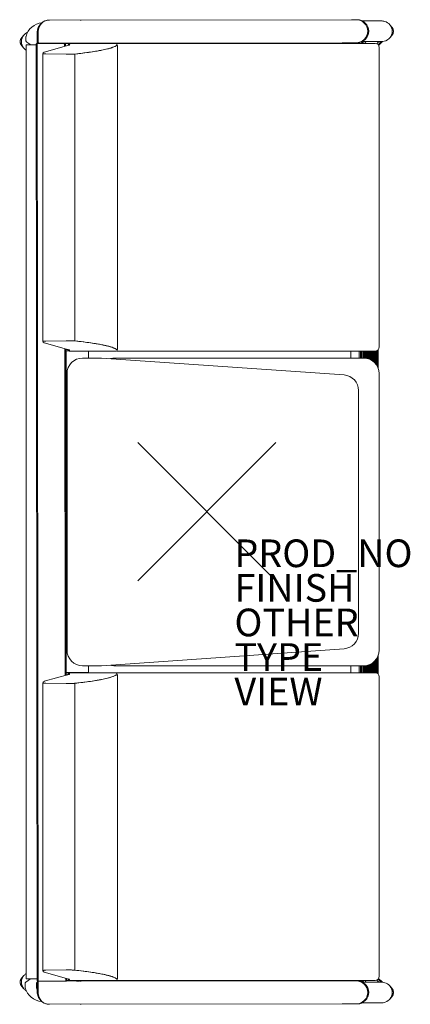
# Model space of a CAD drawing. Units: inches. Extents: x -13.5 to 14.7, y -35.6 to 35.6.
import ezdxf

# ---------------------------------------------------------------- set-up
doc = ezdxf.new("R2010")
doc.units = ezdxf.units.IN
doc.header["$MEASUREMENT"] = 0
doc.header["$PDMODE"] = 3
doc.header["$PDSIZE"] = 5
for name, color, linetype in [('SEAT', 5, 'Continuous'), ('SEAT-FINISH', 7, 'Continuous'), ('SEAT-OTHER', 7, 'Continuous'), ('SEAT-PROD_NO', 7, 'Continuous'), ('SEAT-TYPE', 7, 'Continuous'), ('SEAT-VIEW', 7, 'Continuous')]:
    doc.layers.add(name, color=color, linetype=linetype)
doc.styles.get("Standard").update_dxf_attribs({"font": 'arial.ttf'})

msp = doc.modelspace()

# ---------------------------------------------------------------- linework, layer by layer
at = {"layer": 'SEAT', "linetype": 'Continuous', "lineweight": 0}
for p, q in [((-11.406, 35.555), (-11.382, 35.555)), ((-11.382, 35.555), (-11.406, 35.555)), ((-11.382, 35.555), (10.805, 35.582)), ((10.805, 35.582), (-11.382, 35.555)), ((-9.095, 35.558), (-9.158, 35.557)), ((10.805, 35.582), (10.473, 35.582)), ((10.805, 35.582), (10.875, 35.582)), ((10.875, 35.582), (10.805, 35.582)), ((11.252, 35.494), (12.624, 35.494)), ((13.388, 35.05), (13.239, 35.22)), ((-13.388, 34.3), (-13.239, 34.47)), ((-13.087, 34.072), (-13.087, 34.339)), ((-13.087, 34.339), (-13.087, 34.339)), ((-13.087, 34.339), (-13.087, 34.072)), ((-13.087, 34.339), (-13.087, 34.339)), ((-13.087, 34.072), (-13.087, 34.339)), ((-13.087, 34.072), (-13.087, 34.339)), ((-13.082, 34.378), (-13.082, 34.378)), ((-13.082, 34.378), (-13.082, 34.378)), ((-12.268, 34.676), (-12.268, 33.951)), ((-12.268, 33.951), (-12.268, 34.676)), ((-12.198, 34.74), (-12.197, 33.951)), ((-12.197, 33.951), (-12.198, 34.74)), ((13.388, 34.437), (13.239, 34.267)), ((-13.388, 33.687), (-13.239, 33.517)), ((-13.087, 34.072), (-13.087, 34.072)), ((-13.087, 34.072), (-13.087, 34.072)), ((-13.08, 33.759), (-12.354, 33.759)), ((-13.08, -33.772), (-13.08, 33.759)), ((-13.08, -33.772), (-13.08, 33.759)), ((-13.08, 33.759), (-12.354, 33.759)), ((-13.034, 33.969), (-13.034, 33.969)), ((-13.034, 33.969), (-12.734, 33.759)), ((-13.034, 33.969), (-13.034, 33.969)), ((-12.734, 33.759), (-13.034, 33.969)), ((-12.734, 33.759), (-13.034, 33.969)), ((-12.734, 33.759), (-13.034, 33.969)), ((-12.354, 33.799), (-12.27, -33.886)), ((-12.27, -33.886), (-12.354, 33.799)), ((-12.223, 33.859), (-12.294, 33.859)), ((-12.294, 33.859), (-12.223, 33.859)), ((-12.283, 33.799), (-12.198, -33.886)), ((-12.198, -33.886), (-12.283, 33.799)), ((-12.223, 33.859), (-10.356, 33.861)), ((-10.356, 33.861), (-12.223, 33.859)), ((-12.205, 33.889), (-12.134, 33.889)), ((-12.205, 33.889), (-12.134, 33.889)), ((-12.134, 33.889), (10.807, 33.917)), ((-12.134, 33.889), (10.807, 33.917)), ((-12.098, 33.889), (-12.056, 33.859)), ((-12.098, 33.889), (-12.056, 33.859)), ((-11.947, 33.859), (-11.99, 33.889)), ((-11.947, 33.859), (-11.99, 33.889)), ((-11.761, 33.245), (-9.996, 33.743)), ((-11.749, 33.889), (-11.74, 33.859)), ((-11.749, 33.889), (-11.74, 33.859)), ((-11.674, 33.859), (-11.683, 33.889)), ((-11.683, 33.889), (-11.674, 33.859)), ((-10.286, 33.861), (-10.356, 33.861)), ((-10.356, 33.861), (-10.286, 33.861)), ((-10.296, 33.801), (-10.296, 33.658)), ((-10.296, 33.658), (-10.296, 33.801)), ((-10.286, 33.861), (-9.911, 33.854)), ((-9.911, 33.854), (-10.286, 33.861)), ((-10.225, 33.678), (-10.225, 33.801)), ((-10.225, 33.801), (-10.225, 33.678)), ((-10.045, 33.729), (-10.039, 33.75)), ((-9.935, 33.76), (-9.913, 33.849)), ((-9.935, 33.76), (-9.913, 33.849)), ((-9.911, 33.854), (-6.656, 33.854)), ((-6.656, 33.854), (-9.911, 33.854)), ((-9.277, 33.892), (-9.194, 33.892)), ((-9.171, 33.892), (-9.092, 33.893)), ((-7.57, 33.869), (-7.57, 33.869)), ((-7.57, 33.869), (-6.925, 33.869)), ((-7.57, 33.869), (-7.57, 33.869)), ((-7.57, 33.869), (-6.925, 33.869)), ((-6.546, 33.869), (-6.925, 33.869)), ((-6.546, 33.869), (-6.925, 33.869)), ((-6.633, 33.854), (-6.656, 33.854)), ((-6.656, 33.854), (-6.633, 33.854)), ((-6.592, 33.854), (-6.633, 33.854)), ((-6.633, 33.854), (-6.592, 33.854)), ((11.729, 33.869), (-6.546, 33.869)), ((-6.526, 33.724), (-6.504, 33.724)), ((-6.504, 33.724), (-6.526, 33.724)), ((-6.504, 33.724), (-6.465, 33.724)), ((-6.462, 33.724), (-6.504, 33.724)), ((-6.465, 33.724), (-6.462, 33.724)), ((-6.462, 33.724), (-6.462, 11.734)), ((9.802, 33.916), (10.393, 33.917)), ((10.433, 33.869), (10.433, 33.917)), ((10.433, 33.917), (10.433, 33.869)), ((10.475, 33.917), (10.807, 33.917)), ((10.558, 33.869), (10.558, 33.917)), ((10.558, 33.869), (10.558, 33.917)), ((10.807, 33.917), (10.878, 33.918)), ((10.807, 33.917), (10.878, 33.918)), ((10.901, 33.918), (10.901, 33.869)), ((10.901, 33.918), (10.901, 33.869)), ((11.026, 33.869), (11.026, 33.931)), ((11.026, 33.869), (11.026, 33.931)), ((11.169, 33.869), (11.294, 33.994)), ((11.169, 33.869), (11.294, 33.994)), ((11.294, 33.994), (11.169, 33.869)), ((11.225, 33.994), (12.703, 33.997)), ((11.238, 33.869), (11.364, 33.994)), ((11.364, 33.994), (11.238, 33.869)), ((11.409, 33.869), (11.453, 33.912)), ((12.176, 33.869), (11.729, 33.869)), ((12.456, 33.994), (12.303, 33.84)), ((12.456, 33.994), (12.303, 33.84)), ((12.4, 33.768), (12.627, 33.996)), ((12.627, 33.996), (12.4, 33.768)), ((12.705, 33.999), (12.431, 33.726)), ((12.431, 33.726), (12.705, 33.999)), ((12.705, 33.999), (12.431, 33.726)), ((12.431, 33.726), (12.705, 33.999)), ((12.476, 11.919), (12.476, 33.569)), ((12.476, 11.919), (12.476, 33.569)), ((-11.86, 33.118), (-11.86, 12.339)), ((-11.648, 33.108), (-10.186, 33.084)), ((-11.648, 33.108), (-10.186, 33.084)), ((-10.186, 33.084), (-10.186, 33.084)), ((-10.186, 33.084), (-10.186, 33.084)), ((-9.554, 33.098), (-9.554, 12.359)), ((-9.554, 33.098), (-9.554, 33.098)), ((-9.554, 12.359), (-9.554, 33.098)), ((-9.996, 11.714), (-11.761, 12.212)), ((-10.186, 12.373), (-11.648, 12.349)), ((-10.186, 12.373), (-11.648, 12.349)), ((-10.186, 12.373), (-10.186, 12.373)), ((-10.186, 12.373), (-10.186, 12.373)), ((-9.554, 12.359), (-9.554, 12.359)), ((-10.269, 11.791), (-10.239, -11.826)), ((-10.239, -11.826), (-10.269, 11.791)), ((-10.168, -11.806), (-10.198, 11.771)), ((-10.198, 11.771), (-10.168, -11.806)), ((-10.063, 11.734), (-10.198, 11.734)), ((-10.063, 11.734), (-10.198, 11.734)), ((-10.174, 11.629), (-10.198, 11.629)), ((-10.174, 11.629), (-10.198, 11.629)), ((-10.197, 11.569), (-10.183, 11.569)), ((-10.197, 11.569), (-10.183, 11.569)), ((-10.183, 11.569), (-10.183, 9.077)), ((-10.183, 11.569), (-10.183, 9.077)), ((-10.174, 11.629), (-10.099, 11.629)), ((-10.174, 11.629), (-10.099, 11.629)), ((-9.988, 11.629), (-10.099, 11.629)), ((-9.988, 11.629), (-10.099, 11.629)), ((-10.039, 11.707), (-10.045, 11.728)), ((-9.913, 11.608), (-9.935, 11.697)), ((-9.935, 11.697), (-9.913, 11.608)), ((-9.911, 11.604), (-6.656, 11.604)), ((-9.911, 11.604), (-6.656, 11.604)), ((-8.553, 11.569), (-8.554, 11.569)), ((-8.554, 11.569), (-8.554, 11.119)), ((-8.554, 11.569), (-8.554, 11.119)), ((-8.554, 11.569), (-8.553, 11.569)), ((-8.553, 11.119), (-8.553, 11.569)), ((-6.633, 11.604), (-6.656, 11.604)), ((-6.633, 11.604), (-6.656, 11.604)), ((-6.592, 11.604), (-6.633, 11.604)), ((-6.592, 11.604), (-6.633, 11.604)), ((11.729, 11.619), (-6.532, 11.619)), ((-6.526, 11.734), (-6.504, 11.734)), ((-6.504, 11.734), (-6.526, 11.734)), ((-6.504, 11.734), (-6.462, 11.734)), ((-6.465, 11.734), (-6.504, 11.734)), ((-6.462, 11.734), (-6.465, 11.734)), ((10.433, 11.119), (10.433, 11.619)), ((10.433, 11.619), (10.433, 11.119)), ((11.026, 11.119), (11.026, 11.619)), ((11.026, 11.119), (11.026, 11.619)), ((11.116, 11.119), (11.116, 11.619)), ((11.116, 11.119), (11.116, 11.619)), ((11.134, 11.119), (11.134, 11.619)), ((11.134, 11.619), (11.134, 11.119)), ((11.184, 11.619), (11.184, 11.119)), ((11.184, 11.119), (11.184, 11.619)), ((11.202, 11.619), (11.202, 11.119)), ((11.202, 11.619), (11.202, 11.119)), ((11.292, 11.119), (11.292, 11.619)), ((11.292, 11.119), (11.292, 11.619)), ((11.31, 11.619), (11.31, 11.119)), ((11.31, 11.119), (11.31, 11.619)), ((11.36, 11.119), (11.36, 11.619)), ((11.36, 11.619), (11.36, 11.119)), ((11.378, 11.619), (11.378, 11.118)), ((11.378, 11.619), (11.378, 11.118)), ((11.468, 11.112), (11.468, 11.619)), ((11.468, 11.112), (11.468, 11.619)), ((11.485, 11.619), (11.485, 11.11)), ((11.485, 11.619), (11.485, 11.11)), ((11.535, 11.103), (11.535, 11.619)), ((11.535, 11.103), (11.535, 11.619)), ((11.54, 11.102), (11.54, 11.619)), ((11.54, 11.619), (11.54, 11.102)), ((11.554, 11.619), (11.554, 11.099)), ((11.554, 11.619), (11.554, 11.099)), ((11.638, 11.08), (11.638, 11.619)), ((11.643, 11.619), (11.643, 11.079)), ((11.643, 11.619), (11.643, 11.079)), ((11.664, 11.073), (11.664, 11.619)), ((11.664, 11.073), (11.664, 11.619)), ((11.68, 11.619), (11.68, 11.068)), ((11.68, 11.068), (11.68, 11.619)), ((11.695, 11.619), (11.695, 11.063)), ((11.695, 11.063), (11.695, 11.619)), ((11.7, 11.619), (11.7, 11.062)), ((11.7, 11.619), (11.7, 11.062)), ((12.176, 11.619), (11.729, 11.619)), ((11.763, 11.039), (11.763, 11.619)), ((11.793, 11.619), (11.793, 11.027)), ((11.793, 11.027), (11.793, 11.619)), ((11.809, 11.619), (11.809, 11.02)), ((11.809, 11.02), (11.809, 11.619)), ((11.814, 11.619), (11.814, 11.018)), ((11.814, 11.619), (11.814, 11.018)), ((11.876, 10.987), (11.876, 11.619)), ((11.906, 11.619), (11.906, 10.97)), ((11.906, 10.97), (11.906, 11.619)), ((11.922, 10.961), (11.922, 11.619)), ((11.922, 11.619), (11.922, 10.961)), ((11.927, 11.619), (11.927, 10.958)), ((11.927, 11.619), (11.927, 10.958)), ((11.989, 10.918), (11.989, 11.619)), ((12.019, 11.619), (12.019, 10.896)), ((12.019, 10.896), (12.019, 11.619)), ((12.035, 10.885), (12.035, 11.619)), ((12.035, 11.619), (12.035, 10.885)), ((12.04, 11.619), (12.04, 10.881)), ((12.04, 11.619), (12.04, 10.881)), ((12.102, 10.828), (12.102, 11.619)), ((12.133, 10.8), (12.133, 11.619)), ((12.133, 11.619), (12.133, 10.8)), ((12.148, 11.619), (12.148, 10.785)), ((12.148, 10.785), (12.148, 11.619)), ((12.153, 11.619), (12.153, 10.78)), ((12.153, 11.619), (12.153, 10.78)), ((12.216, 10.71), (12.216, 11.621)), ((12.246, 10.672), (12.246, 11.627)), ((12.246, 11.627), (12.246, 10.672)), ((12.261, 11.631), (12.261, 10.652)), ((12.261, 10.652), (12.261, 11.631)), ((12.266, 11.632), (12.266, 10.645)), ((12.266, 11.632), (12.266, 10.645)), ((12.329, 10.546), (12.329, 11.66)), ((12.337, 11.665), (12.337, 10.531)), ((12.337, 11.665), (12.337, 10.531)), ((12.409, 10.371), (12.409, 11.73)), ((-8.988, 11.119), (-7.612, 11.119)), ((-7.612, 11.119), (-8.988, 11.119)), ((9.928, 9.892), (-7.612, 11.119)), ((-7.612, 11.119), (9.928, 9.892)), ((11.347, 11.119), (-6.647, 11.119)), ((-6.647, 11.119), (11.347, 11.119)), ((-10.116, -0.006), (-10.116, 9.99)), ((-10.116, 9.99), (-10.116, -0.006)), ((12.475, 9.991), (12.475, -10.003)), ((12.475, -10.003), (12.475, 9.991)), ((-10.194, 9.077), (-10.14, 9.077)), ((-10.14, 9.077), (-10.194, 9.077)), ((-10.14, 9.077), (-10.116, 9.077)), ((-10.14, 9.077), (-10.14, -9.089)), ((-10.14, 9.077), (-10.116, 9.077)), ((-10.14, -9.089), (-10.14, 9.077)), ((10.978, -8.78), (10.978, 8.767)), ((10.978, 8.767), (10.978, -8.78)), ((-10.116, -10.003), (-10.116, -0.007)), ((-10.116, -0.007), (-10.116, -10.003)), ((-10.14, -9.089), (-10.172, -9.089)), ((-10.172, -9.089), (-10.14, -9.089)), ((-10.116, -9.089), (-10.14, -9.089)), ((-10.116, -9.089), (-10.14, -9.089)), ((-7.612, -11.131), (9.928, -9.905)), ((9.928, -9.905), (-7.612, -11.131)), ((12.261, -10.665), (12.261, -11.644)), ((12.261, -11.644), (12.261, -10.665)), ((12.266, -10.657), (12.266, -11.645)), ((12.266, -10.657), (12.266, -11.645)), ((12.329, -11.673), (12.329, -10.559)), ((12.337, -10.544), (12.337, -11.678)), ((12.337, -10.544), (12.337, -11.678)), ((12.409, -11.743), (12.409, -10.384)), ((-8.988, -11.131), (-7.612, -11.131)), ((-7.612, -11.131), (-8.988, -11.131)), ((-8.554, -11.131), (-8.554, -11.561)), ((-8.554, -11.131), (-8.554, -11.561)), ((-8.553, -11.561), (-8.553, -11.131)), ((-6.647, -11.132), (-6.647, -11.064)), ((-6.647, -11.064), (-6.647, -11.132)), ((11.347, -11.132), (-6.647, -11.132)), ((-6.647, -11.132), (11.347, -11.132)), ((10.433, -11.631), (10.433, -11.132)), ((10.433, -11.132), (10.433, -11.631)), ((11.026, -11.631), (11.026, -11.132)), ((11.026, -11.631), (11.026, -11.132)), ((11.116, -11.631), (11.116, -11.132)), ((11.116, -11.631), (11.116, -11.132)), ((11.134, -11.631), (11.134, -11.132)), ((11.134, -11.132), (11.134, -11.631)), ((11.184, -11.132), (11.184, -11.631)), ((11.184, -11.631), (11.184, -11.132)), ((11.202, -11.132), (11.202, -11.631)), ((11.202, -11.132), (11.202, -11.631)), ((11.292, -11.631), (11.292, -11.132)), ((11.292, -11.631), (11.292, -11.132)), ((11.31, -11.132), (11.31, -11.631)), ((11.31, -11.631), (11.31, -11.132)), ((11.36, -11.631), (11.36, -11.132)), ((11.36, -11.132), (11.36, -11.631)), ((11.378, -11.131), (11.378, -11.631)), ((11.378, -11.131), (11.378, -11.631)), ((11.468, -11.631), (11.468, -11.125)), ((11.468, -11.631), (11.468, -11.125)), ((11.485, -11.123), (11.485, -11.631)), ((11.485, -11.123), (11.485, -11.631)), ((11.535, -11.631), (11.535, -11.116)), ((11.535, -11.631), (11.535, -11.116)), ((11.54, -11.631), (11.54, -11.115)), ((11.54, -11.115), (11.54, -11.631)), ((11.554, -11.112), (11.554, -11.631)), ((11.554, -11.112), (11.554, -11.631)), ((11.638, -11.631), (11.638, -11.093)), ((11.643, -11.092), (11.643, -11.631)), ((11.643, -11.092), (11.643, -11.631)), ((11.664, -11.631), (11.664, -11.086)), ((11.664, -11.631), (11.664, -11.086)), ((11.68, -11.081), (11.68, -11.631)), ((11.68, -11.631), (11.68, -11.081)), ((11.695, -11.076), (11.695, -11.631)), ((11.695, -11.631), (11.695, -11.076)), ((11.7, -11.075), (11.7, -11.631)), ((11.7, -11.075), (11.7, -11.631)), ((11.763, -11.631), (11.763, -11.052)), ((11.793, -11.04), (11.793, -11.631)), ((11.793, -11.631), (11.793, -11.04)), ((11.809, -11.033), (11.809, -11.631)), ((11.809, -11.631), (11.809, -11.033)), ((11.814, -11.031), (11.814, -11.631)), ((11.814, -11.031), (11.814, -11.631)), ((11.876, -11.631), (11.876, -11)), ((11.906, -10.983), (11.906, -11.631)), ((11.906, -11.631), (11.906, -10.983)), ((11.922, -11.631), (11.922, -10.974)), ((11.922, -10.974), (11.922, -11.631)), ((11.927, -10.971), (11.927, -11.631)), ((11.927, -10.971), (11.927, -11.631)), ((11.989, -11.631), (11.989, -10.931)), ((12.019, -10.909), (12.019, -11.631)), ((12.019, -11.631), (12.019, -10.909)), ((12.035, -11.631), (12.035, -10.898)), ((12.035, -10.898), (12.035, -11.631)), ((12.04, -10.894), (12.04, -11.631)), ((12.04, -10.894), (12.04, -11.631)), ((12.102, -11.631), (12.102, -10.841)), ((12.133, -11.631), (12.133, -10.813)), ((12.133, -10.813), (12.133, -11.631)), ((12.148, -10.798), (12.148, -11.631)), ((12.148, -11.631), (12.148, -10.798)), ((12.153, -10.793), (12.153, -11.631)), ((12.153, -10.793), (12.153, -11.631)), ((12.216, -11.634), (12.216, -10.723)), ((12.246, -11.64), (12.246, -10.685)), ((12.246, -10.685), (12.246, -11.64)), ((-11.761, -12.255), (-9.996, -11.757)), ((-10.099, -11.621), (-10.168, -11.621)), ((-10.168, -11.621), (-10.099, -11.621)), ((-9.911, -11.646), (-10.168, -11.646)), ((-10.168, -11.646), (-9.911, -11.646)), ((-10.168, -11.776), (-10.063, -11.776)), ((-10.168, -11.776), (-10.063, -11.776)), ((-10.099, -11.621), (-8.613, -11.621)), ((-8.613, -11.621), (-10.099, -11.621)), ((-10.045, -11.771), (-10.039, -11.75)), ((-9.935, -11.74), (-9.913, -11.651)), ((-9.935, -11.74), (-9.913, -11.651)), ((-6.656, -11.646), (-9.911, -11.646)), ((-9.911, -11.646), (-6.656, -11.646)), ((-8.613, -11.621), (-8.613, -11.621)), ((-8.613, -11.621), (-8.613, -11.621)), ((-8.554, -11.561), (-8.553, -11.561)), ((-8.553, -11.561), (-8.554, -11.561)), ((-7.57, -11.631), (-7.57, -11.631)), ((-7.57, -11.631), (-6.925, -11.631)), ((-7.57, -11.631), (-7.57, -11.631)), ((-7.57, -11.631), (-6.925, -11.631)), ((-6.546, -11.631), (-6.925, -11.631)), ((-6.546, -11.631), (-6.925, -11.631)), ((-6.656, -11.646), (-6.633, -11.646)), ((-6.633, -11.646), (-6.656, -11.646)), ((-6.633, -11.646), (-6.592, -11.646)), ((-6.592, -11.646), (-6.633, -11.646)), ((11.729, -11.631), (-6.546, -11.631)), ((-6.526, -11.776), (-6.504, -11.776)), ((-6.504, -11.776), (-6.526, -11.776)), ((-6.462, -11.776), (-6.504, -11.776)), ((-6.504, -11.776), (-6.465, -11.776)), ((-6.465, -11.776), (-6.462, -11.776)), ((-6.462, -11.776), (-6.462, -33.766)), ((12.176, -11.631), (11.729, -11.631)), ((12.476, -33.581), (12.476, -11.931)), ((12.476, -33.581), (12.476, -11.931)), ((-11.86, -12.382), (-11.86, -33.161)), ((-11.648, -12.392), (-10.186, -12.416)), ((-11.648, -12.392), (-10.186, -12.416)), ((-10.186, -12.416), (-10.186, -12.416)), ((-10.186, -12.416), (-10.186, -12.416)), ((-9.554, -33.141), (-9.554, -12.402)), ((-9.554, -12.402), (-9.554, -33.141)), ((-9.554, -12.402), (-9.554, -12.402)), ((-9.996, -33.786), (-11.761, -33.288)), ((-10.186, -33.127), (-11.648, -33.151)), ((-10.186, -33.127), (-11.648, -33.151)), ((-10.186, -33.127), (-10.186, -33.127)), ((-10.186, -33.127), (-10.186, -33.127)), ((-9.554, -33.141), (-9.554, -33.141)), ((-13.388, -33.7), (-13.239, -33.53)), ((-13.145, -34.11), (-13.145, -34.11)), ((-13.145, -34.11), (-13.145, -34.377)), ((-13.145, -34.11), (-13.145, -34.11)), ((-13.145, -34.377), (-13.145, -34.11)), ((-13.145, -34.377), (-13.145, -34.11)), ((-13.145, -34.377), (-13.145, -34.11)), ((-12.756, -33.772), (-13.092, -34.007)), ((-13.092, -34.007), (-12.756, -33.772)), ((-13.092, -34.007), (-12.756, -33.772)), ((-13.092, -34.007), (-12.756, -33.772)), ((-13.092, -34.007), (-13.092, -34.007)), ((-13.092, -34.007), (-13.092, -34.007)), ((-12.27, -33.772), (-13.08, -33.772)), ((-12.27, -33.772), (-13.08, -33.772)), ((-12.325, -34.11), (-12.325, -34.377)), ((-12.325, -34.11), (-12.325, -34.377)), ((-12.269, -34.006), (-12.272, -34.007)), ((-12.269, -34.006), (-12.272, -34.007)), ((-12.27, -34.01), (-12.272, -34.007)), ((-12.272, -34.007), (-12.27, -34.01)), ((-12.27, -34.009), (-12.269, -34.734)), ((-12.269, -34.734), (-12.27, -34.009)), ((-12.209, -33.946), (-12.139, -33.946)), ((-12.139, -33.946), (-12.209, -33.946)), ((-12.198, -34.797), (-12.198, -34.009)), ((-12.198, -34.009), (-12.198, -34.797)), ((-12.139, -33.946), (-10.272, -33.944)), ((-10.272, -33.944), (-12.139, -33.946)), ((-10.272, -33.944), (-10.271, -33.944)), ((-10.271, -33.944), (-10.272, -33.944)), ((10.805, -33.918), (-10.271, -33.944)), ((10.805, -33.918), (-10.271, -33.944)), ((-10.212, -33.725), (-10.212, -33.884)), ((-10.212, -33.884), (-10.212, -33.725)), ((-10.142, -33.896), (-9.911, -33.896)), ((-10.142, -33.896), (-9.911, -33.896)), ((-10.141, -33.884), (-10.141, -33.745)), ((-10.141, -33.745), (-10.141, -33.884)), ((-10.039, -33.793), (-10.045, -33.772)), ((-9.935, -33.803), (-9.913, -33.892)), ((-9.913, -33.892), (-9.935, -33.803)), ((-9.911, -33.896), (-6.656, -33.896)), ((-9.911, -33.896), (-6.656, -33.896)), ((-9.223, -33.943), (-9.376, -33.943)), ((-9.095, -33.942), (-9.173, -33.943)), ((-6.633, -33.896), (-6.656, -33.896)), ((-6.633, -33.896), (-6.656, -33.896)), ((-6.592, -33.896), (-6.633, -33.896)), ((-6.592, -33.896), (-6.633, -33.896)), ((11.729, -33.881), (-6.532, -33.881)), ((-6.526, -33.766), (-6.504, -33.766)), ((-6.504, -33.766), (-6.526, -33.766)), ((-6.504, -33.766), (-6.462, -33.766)), ((-6.465, -33.766), (-6.504, -33.766)), ((-6.462, -33.766), (-6.465, -33.766)), ((9.851, -33.919), (9.473, -33.919)), ((10.433, -33.918), (10.433, -33.881)), ((10.433, -33.881), (10.433, -33.918)), ((10.805, -33.918), (10.473, -33.918)), ((10.558, -33.918), (10.558, -33.881)), ((10.558, -33.918), (10.558, -33.881)), ((10.875, -33.918), (10.805, -33.918)), ((10.875, -33.918), (10.805, -33.918)), ((10.901, -33.881), (10.901, -33.918)), ((10.901, -33.881), (10.901, -33.918)), ((11.026, -33.931), (11.026, -33.881)), ((11.026, -33.931), (11.026, -33.881)), ((11.294, -34.006), (11.169, -33.881)), ((11.294, -34.006), (11.169, -33.881)), ((11.294, -34.006), (11.169, -33.881)), ((11.238, -33.881), (11.364, -34.006)), ((11.238, -33.881), (11.364, -34.006)), ((11.252, -34.006), (12.705, -34.012)), ((11.453, -33.925), (11.409, -33.881)), ((12.176, -33.881), (11.729, -33.881)), ((12.303, -33.853), (12.456, -34.006)), ((12.303, -33.853), (12.456, -34.006)), ((12.627, -34.009), (12.4, -33.781)), ((12.4, -33.781), (12.627, -34.009)), ((12.431, -33.739), (12.705, -34.012)), ((12.705, -34.012), (12.431, -33.739)), ((12.431, -33.739), (12.705, -34.012)), ((12.705, -34.012), (12.431, -33.739)), ((-13.388, -34.313), (-13.239, -34.483)), ((-13.145, -34.377), (-13.145, -34.377)), ((-13.145, -34.377), (-13.145, -34.377)), ((-13.14, -34.416), (-13.14, -34.416)), ((-13.14, -34.416), (-13.14, -34.416)), ((13.388, -34.45), (13.239, -34.28)), ((10.807, -35.583), (-11.38, -35.61)), ((-11.38, -35.61), (10.807, -35.583)), ((9.805, -35.584), (10.393, -35.583)), ((10.475, -35.583), (10.807, -35.583)), ((10.807, -35.583), (10.878, -35.582)), ((10.878, -35.582), (10.807, -35.583)), ((11.225, -35.506), (12.624, -35.506)), ((13.388, -35.063), (13.239, -35.233)), ((-11.404, -35.61), (-11.38, -35.61)), ((-11.38, -35.61), (-11.404, -35.61)), ((-9.156, -35.608), (-9.092, -35.607))]:
    msp.add_line(p, q, dxfattribs=at)
for points in [[(-13.082, 34.378), (-13.082, 34.378, -0.313929), (-11.934, 35.362)], [(-13.082, 34.378), (-13.082, 34.378, -0.313997), (-11.934, 35.362)], [(-13.082, 34.378), (-13.082, 34.378, -0.313969), (-11.934, 35.362)], [(-12.111, 35.163, 0.100909), (-12.25, 34.84, 0.030388), (-12.264, 34.74)], [(-12.216, 34.961), (-12.216, 34.961, -0.063935), (-12.111, 35.163)], [(-12.198, 34.74), (-12.198, 34.74, -0.414233), (-11.382, 35.555)], [(-11.382, 35.555), (-11.382, 35.555, 0.414163), (-12.198, 34.74)], [(-11.446, 35.554, 0.195068), (-12.01, 35.29, 0.03242), (-12.086, 35.198, 0.005565), (-12.111, 35.163)], [(-12.057, 35.236, 0.00914), (-12.075, 35.212, 0.004306), (-12.09, 35.192, 0.004015), (-12.1, 35.178, 0.001207), (-12.111, 35.163)], [(-11.608, 35.529), (-11.608, 35.529, 0.146877), (-12.018, 35.281)], [(11.641, 34.751), (11.641, 34.751, 0.414262), (10.805, 35.582)], [(11.712, 34.751), (11.712, 34.751, 0.414243), (10.875, 35.582)], [(11.648, 35.068), (11.648, 35.068, -0.098304), (11.712, 34.751)], [(13.239, 35.22, 0.140616), (12.867, 35.458, 0.073451), (12.624, 35.494)], [(-12.968, 34.67), (-12.968, 34.67, 0.107235), (-13.239, 34.47)], [(-13.087, 34.339), (-13.087, 34.339, -0.063174), (-13.082, 34.378)], [(-12.268, 34.676), (-12.268, 34.676, -0.005313), (-12.264, 34.74)], [(-12.264, 34.74), (-12.264, 34.74, 0.005285), (-12.268, 34.676)], [(11.641, 34.751), (11.641, 34.751, -0.414233), (10.807, 33.917)], [(10.807, 33.917), (10.807, 33.917, 0.414162), (11.641, 34.751)], [(11.712, 34.751), (11.712, 34.751, -0.414243), (10.878, 33.918)], [(12.703, 33.997, 0.167134), (13.189, 34.215, 0.023588), (13.239, 34.267)], [(-13.239, 33.517), (-13.239, 33.517, 0.067745), (-13.08, 33.379)], [(-13.034, 33.969, -0.134559), (-13.076, 34.021, -0.102984), (-13.087, 34.072)], [(-13.034, 33.969), (-13.034, 33.969, -0.244525), (-13.087, 34.072)], [(-13.034, 33.969), (-13.034, 33.969, -0.244378), (-13.087, 34.072)], [(-12.35, 33.821, 0.072945), (-12.354, 33.804, 0.022189), (-12.354, 33.799)], [(-12.35, 33.821), (-12.35, 33.821, -0.098615), (-12.337, 33.841)], [(-12.337, 33.841, 0.04006), (-12.343, 33.833, 0.021485), (-12.346, 33.829)], [(-12.337, 33.841), (-12.337, 33.841, -0.098381), (-12.317, 33.854)], [(-12.318, 33.854, 0.033332), (-12.325, 33.85, 0.0144), (-12.328, 33.848)], [(-12.294, 33.859, 0.097313), (-12.316, 33.854, 0.00482), (-12.317, 33.854)], [(-12.268, 33.951), (-12.268, 33.951, 0.128805), (-12.259, 33.92)], [(-12.249, 33.907), (-12.249, 33.907, -0.063231), (-12.259, 33.92)], [(-12.249, 33.907, 0.040425), (-12.242, 33.9, 0.005213), (-12.24, 33.9)], [(-12.23, 33.894), (-12.23, 33.894, -0.049031), (-12.24, 33.9)], [(-12.23, 33.894, 0.09085), (-12.209, 33.889, 0.014048), (-12.205, 33.889)], [(-11.563, 33.86), (-11.563, 33.86, -0.009749), (-11.569, 33.889)], [(-10.243, 33.843, 0.13218), (-10.27, 33.859, 0.065086), (-10.286, 33.861)], [(-10.243, 33.843), (-10.243, 33.843, -0.063232), (-10.233, 33.831)], [(-10.225, 33.801), (-10.225, 33.801, 0.128803), (-10.233, 33.831)], [(-9.996, 33.743, 0.003683), (-9.995, 33.743, 0.003264), (-9.995, 33.743, 0.001183), (-9.994, 33.743)], [(-9.554, 33.098, 0.006044), (-8.667, 33.206, 0.005462), (-8.155, 33.281, 0.011493), (-7.509, 33.397, 0.014845), (-7.086, 33.496, 0.013493), (-6.884, 33.556, 0.019743), (-6.721, 33.617, 0.019944), (-6.634, 33.658, 0.028411), (-6.565, 33.698, 0.016392), (-6.537, 33.719)], [(-6.537, 33.719, -0.036232), (-6.601, 33.676, -0.023119), (-6.68, 33.635, -0.016638), (-6.776, 33.595, -0.018464), (-6.957, 33.533, -0.012733), (-7.177, 33.472, -0.013775), (-7.622, 33.374, -0.005965), (-7.939, 33.316, -0.006065), (-8.418, 33.241, -0.004813), (-8.96, 33.168, -0.003817), (-9.554, 33.098)], [(-9.439, 33.892, 0.001254), (-9.407, 33.892, 0.000254), (-9.374, 33.892)], [(-9.374, 33.892, 0.000875), (-9.362, 33.892, 0.000939), (-9.355, 33.892)], [(-6.592, 33.854), (-6.592, 33.854, -0.41395), (-6.462, 33.724)], [(10.421, 33.917, 0.001049), (10.429, 33.917, 0.000513), (10.436, 33.917)], [(10.45, 33.917, 0.001753), (10.464, 33.917, 0.000456), (10.475, 33.917)], [(10.878, 33.918, 0.052494), (11.044, 33.935, 0.021132), (11.114, 33.952, 0.004028), (11.128, 33.956)], [(11.128, 33.956), (11.128, 33.956, -0.07613), (10.878, 33.918)], [(11.453, 33.912), (11.453, 33.912, 0.000419), (11.535, 33.994)], [(11.453, 33.912), (11.453, 33.912, 0.000419), (11.535, 33.994)], [(-11.86, 33.118, -0.307577), (-11.776, 33.24, -0.027295), (-11.761, 33.245)], [(-11.86, 33.118, 0.149049), (-11.86, 33.118, 0.071376), (-11.86, 33.117, 0.035314), (-11.859, 33.117, 0.030425), (-11.859, 33.117, 0.020302), (-11.859, 33.117, 0.014352), (-11.858, 33.117, 0.015422), (-11.857, 33.116, 0.01055), (-11.856, 33.116, 0.009475), (-11.854, 33.116, 0.008192), (-11.85, 33.115, 0.003665), (-11.848, 33.115, 0.002179), (-11.847, 33.115)], [(-11.648, 33.108, -0.003783), (-11.734, 33.109, -0.003925), (-11.788, 33.111, -0.004424), (-11.816, 33.112, -0.007111), (-11.838, 33.114, -0.015867), (-11.852, 33.115, -0.020919), (-11.857, 33.116, -0.047129), (-11.859, 33.117, -0.109434), (-11.86, 33.117, -0.347257), (-11.86, 33.118, -0.15004), (-11.86, 33.118)], [(-11.819, 33.112, 0.003642), (-11.798, 33.111, 0.001731), (-11.785, 33.111)], [(-11.746, 33.109, 0.004055), (-11.661, 33.108, 0.000501), (-11.648, 33.108)], [(-10.025, 33.082, 0.00783), (-9.749, 33.087, 0.005966), (-9.637, 33.091, 0.007034), (-9.571, 33.096, 0.003117), (-9.554, 33.098)], [(-9.554, 33.098, -0.006827), (-9.593, 33.094, -0.006282), (-9.664, 33.09, -0.006468), (-9.815, 33.085, -0.005793), (-10.025, 33.082)], [(-11.86, 12.339, -0.260393), (-11.86, 12.339, -0.220319), (-11.859, 12.34, -0.058996), (-11.858, 12.34, -0.03108), (-11.855, 12.341, -0.014788), (-11.849, 12.342, -0.011035), (-11.838, 12.343, -0.007111), (-11.816, 12.345, -0.004424), (-11.788, 12.346, -0.004194), (-11.734, 12.348, -0.004116), (-11.648, 12.349)], [(-11.761, 12.212), (-11.761, 12.212, -0.340384), (-11.86, 12.339)], [(-11.819, 12.345, 0.0035), (-11.831, 12.344, 0.003211), (-11.838, 12.343, 0.006403), (-11.847, 12.342)], [(-11.746, 12.348, 0.002209), (-11.776, 12.347, 0.000832), (-11.785, 12.346)], [(-10.186, 12.373, -0.010619), (-9.783, 12.371, -0.004932), (-9.669, 12.367, -0.004815), (-9.606, 12.364, -0.008289), (-9.554, 12.359)], [(-9.744, 12.37), (-9.744, 12.37, 0.00292), (-9.824, 12.372)], [(-9.554, 12.359, 0.004631), (-9.577, 12.362, 0.003514), (-9.604, 12.364, 0.004079), (-9.651, 12.366, 0.001178), (-9.668, 12.367)], [(-6.537, 11.738, 0.034463), (-6.598, 11.779, 0.023633), (-6.675, 11.82, 0.016967), (-6.771, 11.861, 0.018423), (-6.947, 11.921, 0.012732), (-7.162, 11.981, 0.014161), (-7.606, 12.08, 0.006063), (-7.923, 12.138, 0.006198), (-8.403, 12.214, 0.004853), (-8.947, 12.287, 0.003926), (-9.554, 12.359)], [(-9.554, 12.359, -0.005886), (-8.682, 12.253, -0.005446), (-8.171, 12.179, -0.011273), (-7.526, 12.064, -0.014492), (-7.1, 11.965, -0.013546), (-6.892, 11.904, -0.019625), (-6.726, 11.842, -0.018924), (-6.639, 11.802, -0.029115), (-6.567, 11.76, -0.017467), (-6.537, 11.738)], [(-10.039, 11.707, 0.054131), (-10.028, 11.677, 0.022926), (-10.023, 11.666, 0.070897), (-10, 11.639, 0.190743), (-9.911, 11.604)], [(-9.994, 11.714, 0.002638), (-9.995, 11.714, 0.002321), (-9.995, 11.714, 0.003896), (-9.996, 11.714)], [(-6.462, 11.734), (-6.462, 11.734, -0.414113), (-6.592, 11.604)], [(-9.911, -11.646, 0.308179), (-10.033, -11.73, 0.034924), (-10.039, -11.75)], [(-9.996, -11.757, 0.003683), (-9.995, -11.757, 0.003264), (-9.995, -11.757, 0.001183), (-9.994, -11.757)], [(-9.961, -11.753, 0.011083), (-9.954, -11.751, 0.014968), (-9.948, -11.749, 0.016587), (-9.944, -11.747, 0.015975), (-9.942, -11.746, 0.020664), (-9.94, -11.745, 0.027365), (-9.938, -11.743, 0.062068), (-9.936, -11.741, 0.081047), (-9.935, -11.74, 0.011524), (-9.935, -11.74)], [(-9.554, -12.402, 0.006044), (-8.667, -12.294, 0.005462), (-8.155, -12.219, 0.011493), (-7.509, -12.103, 0.014845), (-7.086, -12.004, 0.013493), (-6.884, -11.944, 0.019743), (-6.721, -11.883, 0.019944), (-6.634, -11.842, 0.028411), (-6.565, -11.802, 0.016392), (-6.537, -11.781)], [(-6.537, -11.781, -0.036232), (-6.601, -11.824, -0.023119), (-6.68, -11.865, -0.016638), (-6.776, -11.905, -0.018464), (-6.957, -11.967, -0.012733), (-7.177, -12.028, -0.013775), (-7.622, -12.126, -0.005965), (-7.939, -12.184, -0.006065), (-8.418, -12.259, -0.004813), (-8.96, -12.332, -0.003817), (-9.554, -12.402)], [(-6.592, -11.646), (-6.592, -11.646, -0.41395), (-6.462, -11.776)], [(-11.86, -12.382, -0.307577), (-11.776, -12.26, -0.027295), (-11.761, -12.255)], [(-11.648, -12.392, -0.003783), (-11.734, -12.391, -0.003925), (-11.788, -12.389, -0.004424), (-11.816, -12.388, -0.007111), (-11.838, -12.386, -0.015867), (-11.852, -12.385, -0.020919), (-11.857, -12.384, -0.047129), (-11.859, -12.383, -0.109434), (-11.86, -12.383, -0.347257), (-11.86, -12.382, -0.15004), (-11.86, -12.382)], [(-11.86, -12.382, 0.149049), (-11.86, -12.382, 0.071376), (-11.86, -12.383, 0.035314), (-11.859, -12.383, 0.030425), (-11.859, -12.383, 0.020302), (-11.859, -12.383, 0.014352), (-11.858, -12.383, 0.015422), (-11.857, -12.384, 0.01055), (-11.856, -12.384, 0.009475), (-11.854, -12.384, 0.008192), (-11.85, -12.385, 0.003665), (-11.848, -12.385, 0.002179), (-11.847, -12.385)], [(-11.819, -12.388, 0.003642), (-11.798, -12.389, 0.001731), (-11.785, -12.389)], [(-11.746, -12.391, 0.004055), (-11.661, -12.392, 0.000501), (-11.648, -12.392)], [(-10.025, -12.418, 0.00783), (-9.749, -12.413, 0.005966), (-9.637, -12.409, 0.007034), (-9.571, -12.404, 0.003117), (-9.554, -12.402)], [(-9.554, -12.402, -0.006827), (-9.593, -12.406, -0.006282), (-9.664, -12.41, -0.006468), (-9.815, -12.415, -0.005793), (-10.025, -12.418)], [(-13.08, -33.392), (-13.08, -33.392, 0.067615), (-13.239, -33.53)], [(-11.86, -33.161, -0.260393), (-11.86, -33.161, -0.220319), (-11.859, -33.16, -0.058996), (-11.858, -33.16, -0.03108), (-11.855, -33.159, -0.014788), (-11.849, -33.158, -0.011035), (-11.838, -33.157, -0.007111), (-11.816, -33.155, -0.004424), (-11.788, -33.154, -0.004194), (-11.734, -33.152, -0.004116), (-11.648, -33.151)], [(-11.761, -33.288), (-11.761, -33.288, -0.340384), (-11.86, -33.161)], [(-10.186, -33.127, -0.010619), (-9.783, -33.129, -0.004932), (-9.669, -33.133, -0.004815), (-9.606, -33.136, -0.008289), (-9.554, -33.141)], [(-9.744, -33.13), (-9.744, -33.13, 0.00292), (-9.824, -33.128)], [(-9.554, -33.141, 0.004631), (-9.577, -33.138, 0.003514), (-9.604, -33.136, 0.004079), (-9.651, -33.134, 0.001178), (-9.668, -33.133)], [(-9.554, -33.141, -0.005886), (-8.682, -33.247, -0.005446), (-8.171, -33.321, -0.011273), (-7.526, -33.436, -0.014492), (-7.1, -33.535, -0.013546), (-6.892, -33.596, -0.019625), (-6.726, -33.658, -0.018924), (-6.639, -33.698, -0.029115), (-6.567, -33.74, -0.017467), (-6.537, -33.762)], [(-6.537, -33.762, 0.034463), (-6.598, -33.721, 0.023633), (-6.675, -33.68, 0.016967), (-6.771, -33.639, 0.018423), (-6.947, -33.579, 0.012732), (-7.162, -33.519, 0.014161), (-7.606, -33.42, 0.006063), (-7.923, -33.362, 0.006198), (-8.403, -33.286, 0.004853), (-8.947, -33.213, 0.003926), (-9.554, -33.141)], [(-13.145, -34.11), (-13.145, -34.11, -0.244613), (-13.092, -34.007)], [(-13.145, -34.11), (-13.145, -34.11, -0.244321), (-13.092, -34.007)], [(-13.092, -34.007, 0.134559), (-13.134, -34.059, 0.102984), (-13.145, -34.11)], [(-12.272, -34.007), (-12.272, -34.007, 0.244378), (-12.325, -34.11)], [(-12.325, -34.11, -0.125455), (-12.309, -34.049, -0.112273), (-12.272, -34.007)], [(-12.27, -33.886), (-12.27, -33.886, 0.128809), (-12.261, -33.917)], [(-12.261, -33.977, 0.103384), (-12.269, -34.003, 0.025341), (-12.27, -34.009)], [(-12.252, -33.929), (-12.252, -33.929, -0.063223), (-12.261, -33.917)], [(-12.261, -33.977), (-12.261, -33.977, -0.063179), (-12.251, -33.965)], [(-12.252, -33.929, 0.132183), (-12.225, -33.944, 0.065087), (-12.209, -33.946)], [(-12.242, -33.957, 0.042406), (-12.251, -33.964, 0.003152), (-12.251, -33.965)], [(-12.242, -33.957), (-12.242, -33.957, -0.049007), (-12.232, -33.951)], [(-12.207, -33.946, 0.100576), (-12.23, -33.951, 0.004774), (-12.232, -33.951)], [(-10.201, -33.944, 0.097313), (-10.179, -33.94, 0.00482), (-10.178, -33.939)], [(-10.158, -33.926), (-10.158, -33.926, -0.098381), (-10.178, -33.939)], [(-10.177, -33.939, 0.033337), (-10.17, -33.935, 0.014403), (-10.167, -33.933)], [(-10.145, -33.907), (-10.145, -33.907, -0.098615), (-10.158, -33.926)], [(-10.158, -33.926, 0.040066), (-10.152, -33.919, 0.021488), (-10.149, -33.914)], [(-10.145, -33.907, 0.072945), (-10.141, -33.889, 0.022189), (-10.141, -33.884)], [(-10.039, -33.793, 0.054131), (-10.028, -33.823, 0.022926), (-10.023, -33.834, 0.070897), (-10, -33.861, 0.190743), (-9.911, -33.896)], [(-9.994, -33.786, 0.002638), (-9.995, -33.786, 0.002321), (-9.995, -33.786, 0.003896), (-9.996, -33.786)], [(-9.376, -33.943, 0.000382), (-9.425, -33.943, 0.000625), (-9.441, -33.943)], [(-6.462, -33.766), (-6.462, -33.766, -0.414113), (-6.592, -33.896)], [(10.805, -33.918), (10.805, -33.918, -0.414173), (11.641, -34.749)], [(11.641, -34.749), (11.641, -34.749, 0.414262), (10.805, -33.918)], [(11.712, -34.749), (11.712, -34.749, 0.414243), (10.875, -33.918)], [(11.044, -33.934), (11.044, -33.934, -0.025349), (11.126, -33.956)], [(11.341, -34.058), (11.341, -34.058, -0.084108), (11.543, -34.249)], [(11.535, -34.006), (11.535, -34.006, 0.000419), (11.453, -33.925)], [(11.535, -34.006), (11.535, -34.006, 0.000419), (11.453, -33.925)], [(13.239, -34.28, 0.137046), (12.878, -34.046, 0.053445), (12.703, -34.01)], [(-13.239, -34.483), (-13.239, -34.483, 0.073723), (-13.064, -34.632)], [(-13.14, -34.416), (-13.14, -34.416, -0.063175), (-13.145, -34.377)], [(-11.951, -35.403), (-11.951, -35.403, -0.322706), (-13.14, -34.416)], [(-11.951, -35.403), (-11.951, -35.403, -0.322724), (-13.14, -34.416)], [(-13.14, -34.416), (-13.14, -34.416, 0.322705), (-11.951, -35.403)], [(-12.32, -34.416), (-12.32, -34.416, 0.031118), (-12.269, -34.572)], [(-12.269, -34.572), (-12.269, -34.572, -0.03067), (-12.32, -34.416)], [(-12.264, -34.797), (-12.264, -34.797, -0.005287), (-12.269, -34.734)], [(-12.269, -34.734), (-12.269, -34.734, 0.00531), (-12.264, -34.797)], [(-12.264, -34.797, 0.105346), (-12.161, -35.138, 0.027075), (-12.11, -35.22)], [(-12.198, -34.797), (-12.198, -34.797, 0.414261), (-11.38, -35.61)], [(-11.38, -35.61), (-11.38, -35.61, -0.414173), (-12.198, -34.797)], [(11.641, -34.749), (11.641, -34.749, -0.414233), (10.807, -35.583)], [(10.807, -35.583), (10.807, -35.583, 0.414162), (11.641, -34.749)], [(11.712, -34.749), (11.712, -34.749, -0.414243), (10.878, -35.582)], [(11.648, -34.432), (11.648, -34.432, -0.098304), (11.712, -34.749)], [(11.649, -35.066), (11.649, -35.066, 0.098304), (11.712, -34.749)], [(-12.11, -35.22), (-12.11, -35.22, -0.063654), (-12.215, -35.018)], [(-12.11, -35.22, 0.011907), (-12.071, -35.274, 0.156786), (-11.65, -35.573, 0.017756), (-11.594, -35.588)], [(-11.594, -35.588, 0.02985), (-11.496, -35.605, 0.01622), (-11.444, -35.609)], [(10.422, -35.583, 0.001054), (10.429, -35.583, 0.000515), (10.437, -35.583)], [(10.451, -35.583, 0.001762), (10.464, -35.583, 0.000458), (10.475, -35.583)], [(10.878, -35.582, 0.052494), (11.044, -35.565, 0.021132), (11.114, -35.548, 0.004028), (11.128, -35.544)], [(11.128, -35.544), (11.128, -35.544, -0.07613), (10.878, -35.582)], [(12.624, -35.506, 0.167566), (13.134, -35.332, 0.046447), (13.239, -35.233)]]:
    msp.add_lwpolyline(points, format="xyb", dxfattribs=at)
for centre, radius, start, end in [((-7.57, 33.569), 0.3, 90, 108.19487), ((-7.57, 33.569), 0.3, 90, 108.19487), ((12.176, 33.569), 0.3, 0, 90), ((12.176, 33.569), 0.3, 0, 90), ((-8.613, 11.569), 0.06, 0, 35.68534), ((12.176, 11.919), 0.3, 270, 360), ((12.176, 11.919), 0.3, 270, 0), ((-8.988, 9.99), 1.128, 90, 180), ((-8.988, 9.99), 1.128, 90, 180), ((-6.647, 9.991), 1.128, 90, 106.31267), ((-6.647, 9.991), 1.128, 90, 106.31267), ((11.347, 9.991), 1.128, 0, 90), ((11.347, 9.991), 1.128, 0, 90), ((9.85, 8.767), 1.128, 0, 86), ((9.85, 8.767), 1.128, 0, 86), ((9.85, -8.78), 1.128, 274, 0), ((9.85, -8.78), 1.128, 274, 0), ((-8.988, -10.003), 1.128, 180, 270), ((-8.988, -10.003), 1.128, 180, 270), ((11.347, -10.003), 1.128, 270, 0), ((11.347, -10.003), 1.128, 270, 0), ((-6.647, -10.003), 1.128, 253.68733, 270), ((-6.647, -10.003), 1.128, 253.68733, 270), ((-8.613, -11.561), 0.06, 270, 360), ((-7.57, -11.931), 0.3, 90, 108.19487), ((-7.57, -11.931), 0.3, 90, 108.19487), ((12.176, -11.931), 0.3, 0, 90), ((12.176, -11.931), 0.3, 0, 90), ((12.176, -33.581), 0.3, 270, 360), ((12.176, -33.581), 0.3, 270, 0)]:
    msp.add_arc(centre, radius, start, end, dxfattribs=at)
for centre, major_axis, ratio, start_param, end_param in [((-11.405, 34.736), (-0.77, -0.278), 0.999998, -1.916333, -1.86794), ((12.697, 34.744), (0, 0.722), 0.997564, -1.570796, -0.851049), ((12.697, 34.744), (0, 0.722), 0.997564, -1.570796, -0.851049), ((13.039, 34.744), (0, 0.465), 0.997564, -1.570796, -0.851049), ((13.039, 34.744), (0, 0.465), 0.997564, -2.290544, -0.851049), ((-13.039, 33.994), (0, -0.465), 0.997564, -2.290544, -0.851049), ((-13.039, 33.994), (0, -0.465), 0.997564, -2.290544, -1.570796), ((-12.697, 33.994), (0, -0.722), 0.997564, -2.290544, -1.570796), ((-12.697, 33.994), (0, -0.722), 0.997564, -2.290544, -1.570796), ((-12.932, 34.339), (0, -0.155), 0.99961, -1.824352, -1.571277), ((12.697, 34.744), (0, 0.722), 0.997564, -2.290544, -1.570796), ((12.697, 34.744), (0, 0.722), 0.997564, -2.290544, -1.570796), ((13.039, 34.744), (0, 0.465), 0.997564, -2.290544, -1.570796), ((-13.039, 33.994), (0, -0.465), 0.997564, -1.570796, -0.851049), ((-12.697, 33.994), (0, -0.722), 0.997564, -1.570796, -0.851049), ((-12.697, 33.994), (0, -0.722), 0.997564, -1.570796, -0.851049), ((-12.223, 33.799), (0.0001, -0.06), 0.996917, 3.141593, 4.712389), ((-12.223, 33.799), (-0.0001, 0.06), 0.996917, 0, 1.570796), ((-12.134, 33.951), (0.0001, -0.0625), 0.996917, -1.570796, 0), ((-12.134, 33.951), (-0.0001, 0.0625), 0.996917, 1.570796, 3.141593), ((-10.356, 33.801), (0.0001, -0.06), 0.996917, 1.570796, 3.141593), ((-10.356, 33.801), (-0.0001, 0.06), 0.996917, -1.570796, 0), ((-9.913, 33.719), (-0.126, 0.031), 0.997412, -1.325603, 0), ((-9.913, 33.719), (0.126, -0.031), 0.997412, 1.81599, 3.141593), ((-9.96, 33.617), (0.035, -0.125), 0.968051, 2.859729, 3.141593), ((-9.96, 33.617), (-0.035, 0.125), 0.968051, -0.281864, 0), ((-10.89, 33.761), (0.955, 0), 0.066047, -0.230492, -0.016536), ((-9.911, 31.854), (0, 2), 0.017452, 0, 0.069813), ((-9.911, 31.854), (0, -2), 0.017452, 3.141593, 3.211406), ((-7.57, 33.569), (0, -0.3), 0.989203, 3.141593, 3.459153), ((-7.57, 33.569), (0, 0.3), 0.989203, 0, 0.31756), ((-6.925, 33.569), (0, 0.3), 0.952593, 0, 0.31756), ((-6.925, 33.569), (0, -0.3), 0.952593, 3.141593, 3.459153), ((-6.707, 31.838), (0.182, 1.885), 0.079814, 0.007713, 0.077242), ((-10.016, 33.11), (0.521, 0), 0.052297, -1.905019, -1.588282), ((-9.67, 33.097), (-0.009, 0.13), 0.893351, -1.630291, -1.62504), ((-9.669, 12.359), (0.008, 0.129), 0.88911, -1.518895, -1.513618), ((-10.174, 11.569), (0, 0.06), 0.156434, 0, 1.570796), ((-10.174, 11.569), (0, -0.06), 0.156434, 3.141593, 4.712389), ((-9.96, 11.84), (-0.035, -0.125), 0.968051, 0, 0.281864), ((-9.96, 11.84), (0.035, 0.125), 0.968051, 3.141593, 3.423457), ((-10.89, 11.696), (0.955, 0), 0.066047, 0.016536, 0.230492), ((-9.911, 13.634), (0, 2.03), 0.017452, 3.071779, 3.141592), ((-9.911, 13.634), (0, -2.03), 0.017452, -0.069813, 0), ((-8.613, 11.569), (0, 0.06), 0.987688, -1.570796, -0.94797), ((-8.613, 11.569), (0, 0.06), 0.987688, -1.570796, -0.94797), ((-6.713, 13.649), (0.188, -1.915), 0.079802, -0.077375, -0.007836), ((-9.913, -11.781), (0.126, -0.031), 0.997412, 1.81599, 3.141593), ((-9.913, -11.781), (-0.126, 0.031), 0.997412, -1.325603, 0), ((-9.935, -11.869), (-0.126, 0.031), 0.997412, -1.325603, -0.750259), ((-9.935, -11.869), (-0.126, 0.031), 0.997412, -1.325602, -0.750259), ((-9.96, -11.883), (0.035, -0.125), 0.968051, 2.859729, 3.141593), ((-9.96, -11.883), (-0.035, 0.125), 0.968051, -0.281864, 0), ((-10.89, -11.739), (0.955, 0), 0.066047, -0.230492, -0.016536), ((-9.911, -13.646), (0, -2), 0.017452, 3.141593, 3.211406), ((-9.911, -13.646), (0, 2), 0.017452, 0, 0.069813), ((-8.613, -11.561), (0, -0.06), 0.987688, 0, 1.570796), ((-8.613, -11.561), (0, 0.06), 0.987688, 3.141593, 4.712389), ((-7.57, -11.931), (0, -0.3), 0.989203, 3.141593, 3.459153), ((-7.57, -11.931), (0, 0.3), 0.989203, 0, 0.31756), ((-6.925, -11.931), (0, 0.3), 0.952593, 0, 0.31756), ((-6.925, -11.931), (0, -0.3), 0.952593, 3.141593, 3.459153), ((-6.707, -13.662), (0.182, 1.885), 0.079814, 0.007713, 0.077242), ((-10.016, -12.39), (0.521, 0), 0.052297, -1.905019, -1.588282), ((-9.67, -12.403), (-0.009, 0.13), 0.893351, -1.630291, -1.62504), ((-9.669, -33.141), (0.008, 0.129), 0.88911, -1.518895, -1.513618), ((-13.039, -34.006), (0, -0.465), 0.997564, -2.290544, -0.851049), ((-13.039, -34.006), (0, -0.465), 0.997564, -2.290544, -1.570796), ((-13.039, -34.006), (0, -0.465), 0.997564, -1.570796, -0.851049), ((-12.697, -34.006), (0, -0.722), 0.997564, -2.290544, -1.570796), ((-12.697, -34.006), (0, -0.722), 0.997564, -2.290544, -1.570796), ((-12.697, -34.006), (0, -0.722), 0.997564, -1.570796, -0.851049), ((-12.697, -34.006), (0, -0.722), 0.997564, -1.570796, -0.851049), ((-12.136, -34.009), (-0.0001, 0.0625), 0.996917, 0, 1.570796), ((-12.136, -34.009), (0.0001, -0.0625), 0.996917, 3.141593, 4.712389), ((-12.139, -33.886), (-0.0001, 0.06), 0.996917, 1.570796, 3.141593), ((-12.139, -33.886), (0.0001, -0.06), 0.996917, -1.570796, 0), ((-10.272, -33.884), (-0.0001, 0.06), 0.996917, 3.141593, 4.712389), ((-10.272, -33.884), (0.0001, -0.06), 0.996917, 0, 1.570796), ((-9.96, -33.66), (-0.035, -0.125), 0.968051, 0, 0.281864), ((-9.96, -33.66), (0.035, 0.125), 0.968051, 3.141593, 3.423457), ((-10.89, -33.804), (0.955, 0), 0.066047, 0.016536, 0.230492), ((-9.911, -31.866), (0, -2.03), 0.017452, -0.069813, 0), ((-9.911, -31.866), (0, 2.03), 0.017452, 3.071779, 3.141592), ((-6.713, -31.851), (0.188, -1.915), 0.079802, -0.077375, -0.007836), ((-12.99, -34.377), (0, -0.155), 0.99961, -1.570316, -1.317241), ((-12.17, -34.377), (0, -0.155), 0.999607, -1.570822, -1.317749), ((-12.17, -34.377), (0, -0.155), 0.99961, -1.570316, -1.317241), ((12.697, -34.756), (0, 0.722), 0.997564, -1.570796, -0.851049), ((12.697, -34.756), (0, 0.722), 0.997564, -1.570796, -0.851049), ((12.697, -34.756), (0, 0.722), 0.997564, -2.290544, -1.570796), ((12.697, -34.756), (0, 0.722), 0.997564, -2.290544, -1.570796), ((13.039, -34.756), (0, 0.465), 0.997564, -1.570796, -0.851049), ((13.039, -34.756), (0, 0.465), 0.997564, -2.290544, -0.851049), ((13.039, -34.756), (0, 0.465), 0.997564, -2.290544, -1.570796), ((-11.405, -34.791), (0.771, -0.276), 0.999998, -1.273653, -1.22526)]:
    msp.add_ellipse(centre, major_axis=major_axis, ratio=ratio, start_param=start_param, end_param=end_param, dxfattribs=at)
at = {"layer": 'SEAT'}
msp.add_point((0, 0), dxfattribs=at)

# ---------------------------------------------------------------- texts
at = {"layer": 'SEAT-FINISH'}
msp.add_attdef('FINISH', (2, -6.5), '', height=2, dxfattribs=at)
at = {"layer": 'SEAT-OTHER'}
msp.add_attdef('OTHER', (2, -9), '', height=2, dxfattribs=at)
at = {"layer": 'SEAT-PROD_NO', "flags": 8}
msp.add_attdef('PROD_NO', (2, -4), '867Z-3ITCPNR1FK', height=2, dxfattribs=at)
at = {"layer": 'SEAT-TYPE', "flags": 2}
msp.add_attdef('TYPE', (2, -11.5), 'SEAT', height=2, dxfattribs=at)
at = {"layer": 'SEAT-VIEW', "flags": 2}
msp.add_attdef('VIEW', (2, -14), 'P', height=2, dxfattribs=at)

doc.saveas('drawing.dxf')
